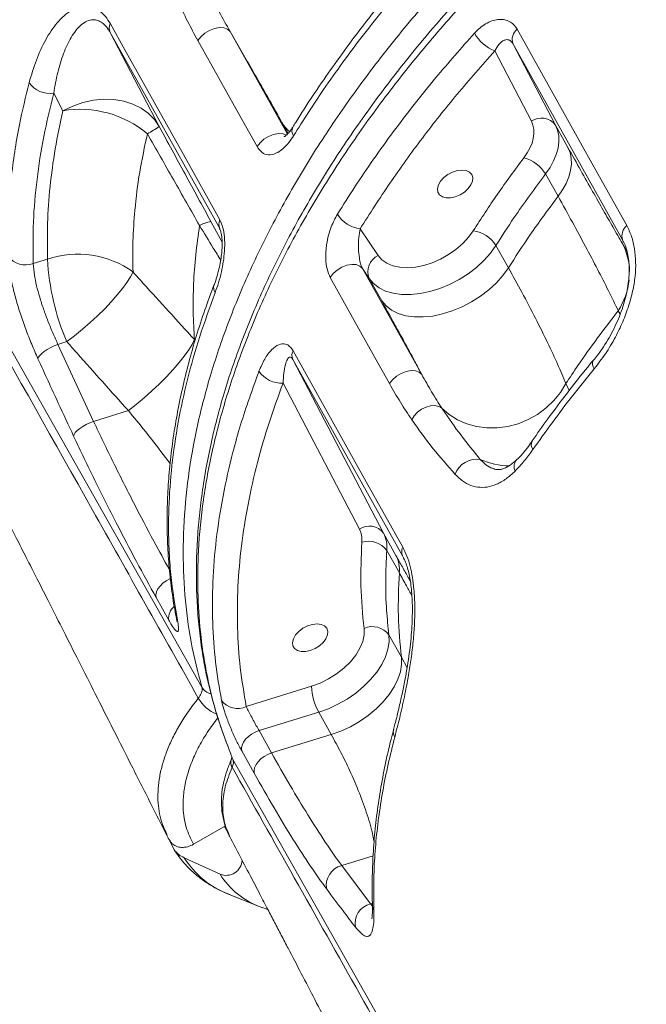
# Model space of a CAD drawing. Units: millimetres. Extents: x -12098 to 26709, y -12412 to 3488.
# Drawn here: x 1739 to 1903, y -11250 to -10992 of the extents above; entities that cross this region are included whole.
import ezdxf

# ---------------------------------------------------------------- set-up
doc = ezdxf.new("R2010")
doc.units = ezdxf.units.MM

msp = doc.modelspace()

# ---------------------------------------------------------------- linework, layer by layer
at = {"color": 7, "linetype": 'Continuous', "lineweight": 15}
for p, q in [((1791.6, -11046.45), (1762.88, -10995.06)), ((1762.88, -10995.06), (1775.76, -11019.72)), ((1897.1, -11049.41), (1868.37, -10998)), ((1879.52, -11019.34), (1868.37, -10998)), ((1863.62, -10999.93), (1873.21, -11018.31)), ((1750.53, -11015.58), (1748.13, -11010.97)), ((1882.79, -11025.2), (1879.52, -11019.34)), ((1876.94, -11032.14), (1880.22, -11037.99)), ((1833.11, -11053.49), (1828.38, -11046.5)), ((1867.21, -11056.72), (1863.93, -11050.86)), ((1742.76, -11055.6), (1746.5, -11054.44)), ((1828.97, -11056.88), (1844.51, -11084.68)), ((1828.97, -11056.88), (1830.74, -11059.5)), ((1830.74, -11059.5), (1834.02, -11065.36)), ((1751.57, -11076.05), (1749.24, -11076.77)), ((1784.99, -11075.5), (1784.99, -11075.5)), ((1749.24, -11076.77), (1758.56, -11096.93)), ((1839.48, -11132.14), (1810.74, -11080.71)), ((1834.48, -11126.18), (1810.74, -11080.71)), ((1808.2, -11086.88), (1828.17, -11125.14)), ((1758.56, -11096.93), (1767.68, -11094.12)), ((1767.68, -11094.12), (1767.68, -11094.12)), ((1837.75, -11132.04), (1834.48, -11126.18)), ((1835.37, -11130.75), (1838.64, -11136.61)), ((1839.72, -11132.62), (1839.65, -11132.47)), ((1778.23, -11148.94), (1774.96, -11143.08)), ((1839.19, -11158.71), (1835.91, -11152.85)), ((1815.61, -11166.3), (1798.56, -11171.56)), ((1801.91, -11177.9), (1817.53, -11173.08)), ((1817.53, -11173.08), (1820.81, -11178.94)), ((1801.91, -11177.9), (1805.19, -11183.76)), ((1820.81, -11178.94), (1805.19, -11183.76)), ((1800.65, -11189.08), (1797.36, -11183.23)), ((1794.87, -11185.08), (1794.9, -11185.15)), ((1784.76, -11207.68), (1792.86, -11203.04)), ((1792.86, -11203.04), (1793.29, -11203.72)), ((1792.86, -11203.04), (1793.88, -11204.86)), ((1779.71, -11209.12), (1778.45, -11206.63)), ((1779.71, -11209.12), (1780.9, -11210.84)), ((1791.72, -11215.53), (1782.29, -11211.18)), ((1823.55, -11213.26), (1831.07, -11223.24)), ((1794.09, -11220.8), (1802.17, -11224.05)), ((1802.63, -11224.23), (1802.17, -11224.05)), ((1802.68, -11224.22), (1804.23, -11224.78))]:
    msp.add_line(p, q, dxfattribs=at)
at = {"color": 8, "linetype": 'Continuous', "lineweight": 15}
for p, q in [((1794.31, -10994.84), (1809.32, -11021.7)), ((1809.51, -11021.51), (1808.31, -11019.36)), ((1789.28, -11044.57), (1792.23, -11049.99)), ((1898.29, -11052.51), (1897.06, -11050.39)), ((1897.27, -11049.79), (1897.1, -11049.41)), ((1897.1, -11049.41), (1897.47, -11050.1)), ((1895.98, -11067.96), (1896.47, -11068.86)), ((1883.11, -11088.86), (1882.25, -11087)), ((1839.65, -11132.47), (1839.48, -11132.14)), ((1840.66, -11161.5), (1839.19, -11158.71)), ((1794.9, -11185.15), (1795.05, -11185.44)), ((1823.55, -11213.26), (1831.78, -11210.72)), ((1831.59, -11223.08), (1831.07, -11223.24)), ((1831.07, -11223.24), (1831.59, -11223.85))]:
    msp.add_line(p, q, dxfattribs=at)
at = {"color": 7, "linetype": 'Continuous', "lineweight": 15, "flags": 128}
for points in [[(1597.79, -10832.44), (1630.88, -10890.91), (1697.07, -11007.83), (1786.93, -11166.53)], [(1762.96, -10992.8), (1766.78, -10999.66), (1782.1, -11027.06), (1791.67, -11044.19)], [(1794.31, -10994.84), (1793.64, -10994.22), (1792.68, -10993.86), (1791.5, -10993.79), (1790.19, -10994.02), (1788.88, -10994.53), (1787.66, -10995.27), (1786.63, -10996.19), (1785.88, -10997.22)], [(1869.48, -10994.26), (1873.31, -11001.12), (1888.63, -11028.54), (1898.21, -11045.67)], [(1801.4, -11024.98), (1797.57, -11018.13), (1785.88, -10997.22)], [(1750.53, -11015.58), (1753.11, -11014.36), (1755.79, -11013.44), (1758.52, -11012.85), (1761.24, -11012.59), (1763.91, -11012.67), (1766.45, -11013.08), (1768.83, -11013.83), (1770.99, -11014.89), (1772.89, -11016.25), (1774.49, -11017.87), (1775.76, -11019.72)], [(1873.21, -11018.31), (1873.63, -11019.32), (1873.85, -11020.42), (1873.89, -11021.59), (1873.73, -11022.81), (1873.39, -11024.07), (1872.86, -11025.35), (1872.15, -11026.63), (1871.28, -11027.9)], [(1876.94, -11032.14), (1878.11, -11030.45), (1879.05, -11028.74), (1879.75, -11027.03), (1880.21, -11025.35), (1880.42, -11023.72), (1880.37, -11022.16), (1880.07, -11020.69), (1879.52, -11019.34)], [(1880.22, -11037.99), (1881.38, -11036.31), (1882.32, -11034.6), (1883.02, -11032.89), (1883.48, -11031.21), (1883.69, -11029.58), (1883.64, -11028.02), (1883.34, -11026.55), (1882.79, -11025.2)], [(1857.59, -11032.28), (1857.86, -11033.09), (1857.79, -11034.03), (1857.38, -11035.02), (1856.66, -11035.99), (1855.69, -11036.87), (1854.54, -11037.59), (1853.3, -11038.11), (1852.05, -11038.38), (1850.89, -11038.38), (1849.91, -11038.11), (1849.17, -11037.59), (1848.74, -11036.87), (1848.65, -11035.99), (1848.89, -11035.02), (1849.46, -11034.03), (1850.31, -11033.09), (1851.38, -11032.28), (1852.59, -11031.66), (1853.84, -11031.26), (1855.06, -11031.13), (1856.14, -11031.26), (1857.01, -11031.66), (1857.59, -11032.28)], [(1858, -11047.02), (1856.75, -11048.73), (1855.24, -11050.37), (1853.48, -11051.89), (1851.53, -11053.25), (1849.44, -11054.42), (1847.26, -11055.37), (1845.04, -11056.08), (1842.85, -11056.52), (1840.74, -11056.68), (1838.76, -11056.57), (1836.96, -11056.18), (1835.4, -11055.53), (1834.1, -11054.62), (1833.11, -11053.49)], [(1830.74, -11059.5), (1831.88, -11060.83), (1833.33, -11061.94), (1835.06, -11062.8), (1837.05, -11063.39), (1839.24, -11063.7), (1841.61, -11063.73), (1844.09, -11063.48), (1846.66, -11062.94), (1849.24, -11062.14), (1851.8, -11061.08), (1854.28, -11059.79), (1856.63, -11058.29), (1858.82, -11056.62), (1860.79, -11054.79), (1862.5, -11052.86), (1863.93, -11050.86)], [(1768.9, -11057.81), (1768.23, -11059.1), (1767.3, -11060.55), (1766.14, -11062.14), (1764.77, -11063.83), (1763.2, -11065.6), (1761.48, -11067.42), (1759.62, -11069.25), (1757.66, -11071.06), (1755.65, -11072.82), (1753.6, -11074.49), (1751.57, -11076.05)], [(1820.55, -11059.25), (1821.3, -11058.23), (1822.32, -11057.31), (1823.54, -11056.56), (1824.86, -11056.06), (1826.16, -11055.83), (1827.34, -11055.89), (1828.3, -11056.25), (1828.97, -11056.88)], [(1867.21, -11056.72), (1865.78, -11058.72), (1864.06, -11060.66), (1862.09, -11062.48), (1859.91, -11064.15), (1857.55, -11065.65), (1855.07, -11066.94), (1852.52, -11068), (1849.93, -11068.8), (1847.37, -11069.34), (1844.88, -11069.59), (1842.52, -11069.56), (1840.32, -11069.25), (1838.34, -11068.66), (1836.6, -11067.8), (1835.15, -11066.69), (1834.02, -11065.36)], [(1836.08, -11087.05), (1832.25, -11080.2), (1820.55, -11059.25)], [(1784.99, -11075.5), (1784.36, -11076.78), (1783.47, -11078.23), (1782.33, -11079.83), (1780.97, -11081.55), (1779.41, -11083.36), (1777.68, -11085.22), (1775.81, -11087.1), (1773.84, -11088.97), (1771.8, -11090.78), (1769.73, -11092.51), (1767.68, -11094.12)], [(1784.99, -11075.5), (1784.36, -11076.78), (1783.47, -11078.23), (1782.33, -11079.83), (1780.97, -11081.55), (1779.41, -11083.36), (1777.68, -11085.22), (1775.81, -11087.1), (1773.84, -11088.97), (1771.8, -11090.78), (1769.73, -11092.51), (1767.68, -11094.12)], [(1749.24, -11076.77), (1748.28, -11077.14), (1747.33, -11077.59), (1746.44, -11078.08), (1745.65, -11078.6), (1744.98, -11079.13), (1744.47, -11079.64), (1744.13, -11080.11), (1744, -11080.52)], [(1810.82, -11078.45), (1814.65, -11085.31), (1829.98, -11112.75), (1839.56, -11129.89)], [(1836.08, -11087.05), (1836.83, -11086.03), (1837.86, -11085.11), (1839.08, -11084.37), (1840.39, -11083.86), (1841.7, -11083.63), (1842.88, -11083.7), (1843.84, -11084.06), (1844.51, -11084.68)], [(1882.25, -11087), (1880.84, -11089.33), (1879.12, -11091.48), (1877.11, -11093.42), (1874.85, -11095.09), (1872.39, -11096.47), (1869.78, -11097.53), (1867.06, -11098.26), (1864.3, -11098.62), (1861.55, -11098.63), (1858.86, -11098.27), (1856.29, -11097.56), (1853.89, -11096.5), (1851.7, -11095.13), (1849.77, -11093.46)], [(1841.9, -11096.51), (1842.53, -11095.49), (1843.4, -11094.55), (1844.46, -11093.76), (1845.63, -11093.18), (1846.82, -11092.85), (1847.96, -11092.78), (1848.97, -11092.99), (1849.77, -11093.46)], [(1758.56, -11096.93), (1757.59, -11097.32), (1756.64, -11097.78), (1755.74, -11098.28), (1754.94, -11098.82), (1754.27, -11099.36), (1753.77, -11099.88), (1753.45, -11100.36), (1753.34, -11100.77)], [(1819.63, -11151.11), (1819.89, -11151.92), (1819.82, -11152.85), (1819.41, -11153.84), (1818.69, -11154.81), (1817.72, -11155.69), (1816.58, -11156.42), (1815.33, -11156.93), (1814.08, -11157.2), (1812.93, -11157.2), (1811.94, -11156.93), (1811.21, -11156.42), (1810.78, -11155.69), (1810.68, -11154.81), (1810.92, -11153.84), (1811.49, -11152.85), (1812.34, -11151.92), (1813.41, -11151.11), (1814.62, -11150.48), (1815.88, -11150.09), (1817.09, -11149.95), (1818.17, -11150.09), (1819.04, -11150.48), (1819.63, -11151.11)], [(1829.39, -11151.13), (1829.4, -11152.79), (1829.04, -11154.55), (1828.3, -11156.35), (1827.21, -11158.15), (1825.81, -11159.9), (1824.13, -11161.54), (1822.21, -11163.05), (1820.12, -11164.36), (1817.89, -11165.46), (1815.61, -11166.3)], [(1817.53, -11173.08), (1820.07, -11172.17), (1822.57, -11171.02), (1824.96, -11169.65), (1827.22, -11168.1), (1829.29, -11166.38), (1831.13, -11164.54), (1832.72, -11162.6), (1834.02, -11160.61), (1835, -11158.6), (1835.65, -11156.62), (1835.96, -11154.69), (1835.91, -11152.85)], [(1839.19, -11158.71), (1839.23, -11160.55), (1838.93, -11162.48), (1838.28, -11164.46), (1837.29, -11166.47), (1836, -11168.46), (1834.41, -11170.4), (1832.56, -11172.24), (1830.49, -11173.96), (1828.24, -11175.51), (1825.84, -11176.88), (1823.35, -11178.03), (1820.81, -11178.94)], [(1839.19, -11158.71), (1839.23, -11160.55), (1838.93, -11162.48), (1838.28, -11164.46), (1837.29, -11166.47), (1836, -11168.46), (1834.41, -11170.4), (1832.56, -11172.24), (1830.49, -11173.96), (1828.24, -11175.51), (1825.84, -11176.88), (1823.35, -11178.03), (1820.81, -11178.94)], [(1797.36, -11183.23), (1797.3, -11182.52), (1797.46, -11181.75), (1797.82, -11180.96), (1798.38, -11180.18), (1799.1, -11179.46), (1799.96, -11178.82), (1800.91, -11178.29), (1801.91, -11177.9)], [(1800.65, -11189.08), (1800.59, -11188.38), (1800.74, -11187.61), (1801.11, -11186.82), (1801.66, -11186.04), (1802.39, -11185.32), (1803.25, -11184.67), (1804.19, -11184.15), (1805.19, -11183.76)], [(1795.05, -11185.44), (1828.14, -11243.91), (1894.33, -11360.83), (1984.19, -11519.53)]]:
    msp.add_lwpolyline(points, dxfattribs=at)
at = {"color": 8, "linetype": 'Continuous', "lineweight": 15, "flags": 128}
for points in [[(1809.85, -11021.06), (1809.45, -11020.7), (1808.31, -11019.36)], [(1809.08, -11021.94), (1808.19, -11021.62), (1807.01, -11021.56), (1805.71, -11021.78), (1804.39, -11022.29), (1803.17, -11023.04), (1802.15, -11023.96), (1801.4, -11024.98)], [(1778.68, -11138.07), (1778.51, -11138.14), (1777.56, -11138.67), (1776.7, -11139.31), (1775.98, -11140.04), (1775.42, -11140.81), (1775.05, -11141.6), (1774.9, -11142.37), (1774.96, -11143.08)], [(1780.6, -11149.42), (1780.31, -11148.72), (1780.27, -11148.53)], [(1831.59, -11223.69), (1831.68, -11224.34), (1831.97, -11225.04)]]:
    msp.add_lwpolyline(points, dxfattribs=at)
at = {"color": 7, "linetype": 'Continuous', "lineweight": 15}
for centre, radius, start, end in [((1765.22, -10994.01), 2.57, 152.0359, 204.1961), ((1868.01, -10989.5), 11.31, 210.8143, 247.1913), ((1871.61, -10996.92), 3.41, 128.6467, 198.3983), ((1747.05, -11004.54), 6.52, 214.6749, 279.4813), ((1755.03, -11042.72), 27.51, 50.155, 99.4077), ((1875.82, -11022.12), 4.62, 36.9046, 124.4326), ((1757.42, -10992.87), 32.52, 297.9337, 304.3215), ((1868.79, -11037.13), 9.56, 31.5153, 74.8972), ((1829.46, -11038.23), 8.34, 212.3875, 262.5483), ((1790.98, -11053.65), 9.24, 100.6136, 120.2247), ((1793.94, -11045.39), 2.57, 152.0268, 204.1959), ((1856.8, -11055.37), 8.44, 32.2898, 81.8145), ((1900.34, -11048.33), 3.41, 128.6593, 198.4005), ((1754.45, -11077.74), 24.62, 54.0508, 108.8271), ((1740.75, -11050.37), 5.6, 216.1544, 291.0115), ((1809.34, -11051.12), 62.93, 183.0299, 203.3457), ((1835.14, -11057.76), 4.73, 115.5221, 201.4777), ((1813.08, -11079.66), 2.57, 151.9531, 204.1685), ((1807.7, -11079.89), 7.01, 213.9449, 274.0983), ((1858.88, -11112.78), 5.94, 80.5646, 160.4408), ((1830.78, -11128.95), 4.62, 36.9069, 124.4303), ((1822.47, -11128.03), 6.39, 355.101, 26.8545), ((1826.88, -11130.02), 8.52, 355.1023, 26.852), ((1830.59, -11134.19), 5.88, 35.7445, 107.3191), ((1841.82, -11131.09), 2.57, 151.9918, 204.177), ((1830.15, -11135.89), 8.52, 355.1046, 26.8508), ((1831.58, -11156.05), 5.38, 36.4624, 113.9617), ((1831.8, -11165.37), 16.22, 183.288, 208.37), ((1796.26, -11166.88), 5.22, 216.7132, 296.1827), ((1785.02, -11205.1), 6.67, 217.1148, 245.7467), ((1793.24, -11211.59), 4.23, 248.9172, 356.8192), ((1824.77, -11218.37), 5.25, 103.506, 191.9079), ((1832.35, -11228.39), 5.3, 104.0465, 190.3797)]:
    msp.add_arc(centre, radius, start, end, dxfattribs=at)
at = {"color": 8, "linetype": 'Continuous', "lineweight": 15}
for centre, radius, start, end in [((1812.73, -11020.83), 2.22, 154.5713, 215.8863), ((1882.83, -11057.95), 16.11, 0.9295, 27.967), ((1879.87, -11057.71), 19.1, 327.5326, 353.2966), ((1792.47, -11061.91), 2.47, 161.8356, 212.8346), ((1891.21, -11081.84), 1.99, 152.3982, 220.2285), ((1875.28, -11103.01), 2.1, 153.0356, 217.9059), ((1867.72, -11089.08), 19.5, 246.1893, 269.3735), ((1871.62, -11108.76), 2.9, 139.7294, 203.886), ((1782.1, -11148.49), 3.9, 128.1258, 186.5743), ((1790.24, -11164.53), 3.87, 211.1264, 255.4449), ((1794.7, -11164.27), 10.11, 210.5185, 247.5253), ((1839.71, -11178.23), 2.65, 166.2358, 211.2601), ((1796.84, -11186.24), 2.35, 158.9185, 212.1829), ((1802.51, -11198.44), 23.9, 212.2151, 249.3758), ((1809.69, -11204.16), 21.27, 212.3175, 249.2757)]:
    msp.add_arc(centre, radius, start, end, dxfattribs=at)
at = {"color": 7, "linetype": 'Continuous', "lineweight": 15}
for points, knots in [([(1785.99, -11169.4), (1776.73, -11152.93), (1747.66, -11101.25), (1701.73, -11019.58), (1653.62, -10934.06), (1619.89, -10874.11), (1603.03, -10844.14), (1597.6, -10834.49)], [0, 0, 0, 0, 0.147563, 0.463123, 0.731561, 0.91359, 1, 1, 1, 1]), ([(1786.93, -11166.53), (1785.91, -11162.62), (1783.87, -11154.79), (1782.32, -11142.41), (1781.86, -11129.64), (1782.61, -11116.51), (1784.55, -11103.11), (1787.7, -11089.46), (1792.03, -11075.61), (1797.51, -11061.64), (1804.09, -11047.63), (1811.76, -11033.65), (1820.52, -11019.75), (1830.32, -11005.96), (1841.09, -10992.36), (1852.77, -10979.04), (1865.31, -10966.06), (1878.69, -10953.47), (1892.85, -10941.31), (1907.7, -10929.62), (1923.16, -10918.49), (1939.15, -10907.98), (1955.64, -10898.12), (1972.56, -10888.95), (1989.82, -10880.49), (2007.32, -10872.81), (2024.96, -10865.94), (2042.7, -10859.93), (2060.47, -10854.78), (2078.19, -10850.51), (2095.75, -10847.14), (2113.06, -10844.69), (2130.04, -10843.21), (2146.67, -10842.66), (2162.86, -10843.05), (2178.5, -10844.37), (2193.51, -10846.62), (2207.84, -10849.83), (2221.44, -10853.95), (2234.27, -10858.96), (2246.23, -10864.82), (2255.51, -10870.45), (2263.09, -10875.86), (2269.28, -10880.8), (2273.36, -10884.71), (2275.4, -10886.66)], [0, 0, 0, 0, 0.023809, 0.0477, 0.071619, 0.095509, 0.119319, 0.143128, 0.167019, 0.190938, 0.214829, 0.238638, 0.262449, 0.286341, 0.31026, 0.334152, 0.357963, 0.381773, 0.405663, 0.429582, 0.453473, 0.477282, 0.501091, 0.524981, 0.548899, 0.572789, 0.596598, 0.620406, 0.644295, 0.668212, 0.692102, 0.71591, 0.739718, 0.763607, 0.787524, 0.811413, 0.83522, 0.859028, 0.882917, 0.906833, 0.930722, 0.95453, 0.966943, 0.983471, 1, 1, 1, 1]), ([(2287.37, -10902.57), (2286.78, -10901.84), (2284.9, -10899.52), (2281.57, -10895.83), (2277.46, -10891.6), (2273.18, -10887.59), (2268.68, -10883.79), (2263.83, -10880.1), (2258.72, -10876.55), (2253.28, -10873.14), (2247.62, -10869.94), (2241.75, -10866.96), (2235.66, -10864.19), (2229.36, -10861.63), (2222.85, -10859.29), (2216.11, -10857.16), (2209.17, -10855.24), (2202.04, -10853.55), (2194.76, -10852.09), (2187.36, -10850.87), (2179.82, -10849.88), (2172.15, -10849.12), (2164.34, -10848.59), (2156.41, -10848.3), (2148.33, -10848.24), (2140.12, -10848.42), (2131.78, -10848.83), (2123.34, -10849.46), (2114.83, -10850.33), (2106.28, -10851.42), (2097.71, -10852.74), (2089.1, -10854.28), (2080.45, -10856.04), (2071.76, -10858.03), (2063.02, -10860.24), (2054.24, -10862.68), (2045.43, -10865.35), (2036.6, -10868.23), (2027.79, -10871.31), (2019.05, -10874.58), (2010.38, -10878.05), (2001.76, -10881.7), (1993.21, -10885.55), (1984.71, -10889.58), (1976.27, -10893.81), (1967.87, -10898.24), (1959.53, -10902.86), (1951.29, -10907.65), (1943.2, -10912.59), (1935.25, -10917.66), (1927.41, -10922.9), (1919.69, -10928.3), (1912.1, -10933.85), (1904.66, -10939.53), (1897.38, -10945.34), (1890.29, -10951.26), (1883.38, -10957.29), (1876.67, -10963.41), (1870.17, -10969.64), (1863.85, -10975.97), (1857.71, -10982.41), (1851.75, -10988.97), (1846, -10995.61), (1840.47, -11002.33), (1835.18, -11009.09), (1830.14, -11015.9), (1825.37, -11022.72), (1820.87, -11029.55), (1816.62, -11036.41), (1812.62, -11043.32), (1808.87, -11050.27), (1805.36, -11057.26), (1802.12, -11064.27), (1799.15, -11071.27), (1796.46, -11078.26), (1794.07, -11085.2), (1791.97, -11092.08), (1790.17, -11098.9), (1788.66, -11105.66), (1787.45, -11112.38), (1786.51, -11119.08), (1785.86, -11125.74), (1785.51, -11132.34), (1785.45, -11138.86), (1785.69, -11145.27), (1786.22, -11151.57), (1787.01, -11157.52), (1788.06, -11163.27), (1789.38, -11168.78), (1791.01, -11174.36), (1792.71, -11179.41), (1793.96, -11182.58), (1794.49, -11183.9)], [0, 0, 0, 0, 0.0052688, 0.0167507, 0.0275468, 0.0378092, 0.0487272, 0.0592428, 0.0704684, 0.081658, 0.0928279, 0.1039936, 0.1151682, 0.1263636, 0.1375944, 0.1488753, 0.1602204, 0.1716068, 0.1829337, 0.1942101, 0.2054541, 0.2166811, 0.2279068, 0.2391443, 0.2504068, 0.2617102, 0.2730702, 0.2844672, 0.2958171, 0.3071064, 0.3183554, 0.3295808, 0.3407997, 0.3520276, 0.3632772, 0.3745655, 0.3859094, 0.3972916, 0.4086425, 0.4199288, 0.4311712, 0.4423875, 0.4535961, 0.4648135, 0.4760528, 0.4873323, 0.4986695, 0.5100663, 0.5212965, 0.5325319, 0.5437976, 0.5550854, 0.566387, 0.5776937, 0.5889929, 0.6002751, 0.6115311, 0.6227645, 0.6339559, 0.645183, 0.6564721, 0.6678059, 0.6791659, 0.6905338, 0.7018848, 0.7131998, 0.7244612, 0.7356643, 0.7468529, 0.7580871, 0.7693835, 0.7807242, 0.792091, 0.8034646, 0.8148189, 0.826135, 0.837394, 0.8485889, 0.8597443, 0.8709408, 0.8822007, 0.8935034, 0.9048273, 0.9161468, 0.9274347, 0.938668, 0.949825, 0.959795, 0.9703444, 0.9808396, 0.991972, 1, 1, 1, 1]), ([(2287.85, -10903.1), (2285.22, -10900.02), (2279.97, -10893.85), (2270.76, -10885.57), (2260.63, -10878.06), (2249.54, -10871.39), (2237.53, -10865.55), (2224.69, -10860.58), (2211.07, -10856.51), (2196.69, -10853.37), (2181.62, -10851.15), (2165.94, -10849.86), (2149.75, -10849.51), (2133.13, -10850.1), (2116.11, -10851.65), (2098.77, -10854.14), (2081.18, -10857.55), (2063.47, -10861.85), (2045.71, -10867.03), (2027.98, -10873.1), (2010.31, -10880.02), (1992.8, -10887.74), (1975.56, -10896.22), (1959.59, -10904.92), (1944.89, -10913.69), (1931.41, -10922.39), (1917.45, -10932.1), (1903.17, -10942.91), (1888.72, -10954.87), (1874.97, -10967.31), (1862.03, -10980.14), (1849.95, -10993.3), (1838.8, -11006.75), (1828.59, -11020.46), (1819.36, -11034.35), (1811.17, -11048.32), (1804.08, -11062.32), (1798.13, -11076.29), (1793.31, -11090.19), (1789.64, -11103.96), (1787.14, -11117.51), (1785.91, -11130.04), (1785.75, -11141.57), (1786.42, -11152.12), (1788.04, -11163.05), (1790.72, -11174.26), (1793.6, -11181.72), (1795.05, -11185.44)], [0, 0, 0, 0, 0.022889, 0.045778, 0.068434, 0.091166, 0.113925, 0.136658, 0.159314, 0.181971, 0.204706, 0.227468, 0.250203, 0.27286, 0.295522, 0.318261, 0.341027, 0.363766, 0.386427, 0.409088, 0.431827, 0.454592, 0.477331, 0.499992, 0.518989, 0.538001, 0.556998, 0.579654, 0.602388, 0.625148, 0.647881, 0.670537, 0.693196, 0.715933, 0.738696, 0.761432, 0.784091, 0.806751, 0.829487, 0.85225, 0.874987, 0.897646, 0.916616, 0.935601, 0.95457, 0.977285, 1, 1, 1, 1]), ([(1596.99, -10852.72), (1597.76, -10854.2), (1599.54, -10857.58), (1602.16, -10862.59), (1604.72, -10867.47), (1606.85, -10871.54), (1608.72, -10875.11), (1610.48, -10878.5), (1612.81, -10882.95), (1615.74, -10888.57), (1619.33, -10895.45), (1622.95, -10902.41), (1626.64, -10909.5), (1630.38, -10916.71), (1634.32, -10924.31), (1638.46, -10932.28), (1642.76, -10940.61), (1646.59, -10948), (1649.74, -10954.1), (1652.04, -10958.58), (1653.98, -10962.32), (1655.54, -10965.35), (1656.67, -10967.55), (1657.49, -10969.13), (1658.19, -10970.51), (1659.07, -10972.2), (1660.23, -10974.46), (1661.69, -10977.29), (1663.44, -10980.7), (1665.48, -10984.67), (1667.71, -10989.01), (1670, -10993.47), (1672.94, -10999.18), (1676.43, -11005.99), (1680.09, -11013.14), (1683.22, -11019.25), (1685.78, -11024.24), (1688, -11028.59), (1689.79, -11032.09), (1691.11, -11034.67), (1692.2, -11036.8), (1693.31, -11038.97), (1694.67, -11041.63), (1696.28, -11044.8), (1698.11, -11048.38), (1700.76, -11053.56), (1704.02, -11059.96), (1707.76, -11067.3), (1711.27, -11074.18), (1714.74, -11081.01), (1717.77, -11086.95), (1720.39, -11092.1), (1722.54, -11096.33), (1724.72, -11100.62), (1726.75, -11104.63), (1728.48, -11108.03), (1729.74, -11110.51), (1730.58, -11112.16), (1731.12, -11113.22), (1731.64, -11114.26), (1732.34, -11115.63), (1733.32, -11117.56), (1734.66, -11120.2), (1736.39, -11123.62), (1738.54, -11127.85), (1741.05, -11132.81), (1743.94, -11138.5), (1747.19, -11144.91), (1750.8, -11152.05), (1754.79, -11159.92), (1759.14, -11168.52), (1763.86, -11177.85), (1768.94, -11187.91), (1773.61, -11197.16), (1776.59, -11203.06), (1777.75, -11205.36)], [0, 0, 0, 0, 0.012629, 0.028938, 0.04281, 0.054245, 0.063749, 0.073306, 0.083116, 0.10176, 0.121257, 0.141739, 0.161153, 0.181645, 0.203216, 0.225864, 0.249592, 0.274077, 0.288807, 0.301482, 0.312102, 0.320668, 0.327179, 0.330852, 0.334084, 0.338858, 0.345263, 0.353298, 0.362963, 0.374259, 0.387018, 0.399774, 0.412183, 0.435552, 0.457584, 0.472954, 0.487545, 0.500069, 0.509983, 0.517286, 0.522, 0.528135, 0.535689, 0.544664, 0.555059, 0.566154, 0.588677, 0.609465, 0.628518, 0.647152, 0.667493, 0.678984, 0.690963, 0.70343, 0.715386, 0.725029, 0.732325, 0.736411, 0.739047, 0.741366, 0.745248, 0.750723, 0.757791, 0.767755, 0.779776, 0.793853, 0.809987, 0.828178, 0.848425, 0.870728, 0.895088, 0.921505, 0.949978, 0.980508, 1, 1, 1, 1]), ([(1846.53, -10972.6), (1844.91, -10974.4), (1841.32, -10978.39), (1836.02, -10984.67), (1830.61, -10991.38), (1825.46, -10998.12), (1820.55, -11004.9), (1815.9, -11011.74), (1812.64, -11016.74), (1811, -11019.47), (1810.75, -11019.89)], [0, 0, 0, 0, 0.117908, 0.261431, 0.404551, 0.54696, 0.688834, 0.831123, 0.974123, 1, 1, 1, 1]), ([(1846.8, -10974.74), (1844.75, -10977.04), (1840.65, -10981.63), (1834.81, -10988.63), (1829.19, -10995.7), (1823.84, -11002.85), (1817.6, -11011.65), (1813.49, -11018.1), (1810.93, -11022.13)], [0, 0, 0, 0, 0.1496, 0.299294, 0.448988, 0.599427, 0.749864, 1, 1, 1, 1]), ([(1788.78, -10984.31), (1789.68, -10986.12), (1791.47, -10989.73), (1793.36, -10993.14), (1794.31, -10994.84)], [0, 0, 0, 0, 0.499456, 1, 1, 1, 1]), ([(1741.69, -11008.25), (1742.28, -11006.23), (1743.47, -11002.2), (1745.92, -10996.88), (1748.45, -10993.09), (1750.81, -10990.65), (1752.8, -10989.2), (1754.93, -10988.31), (1756.95, -10988.14), (1758.76, -10988.6), (1760.29, -10989.48), (1761.73, -10990.85), (1762.55, -10992.15), (1762.96, -10992.8)], [0, 0, 0, 0, 0.1527172, 0.3057351, 0.4579242, 0.5384996, 0.6190212, 0.6999375, 0.7807026, 0.8365541, 0.8923408, 0.9461889, 1, 1, 1, 1]), ([(1785.88, -10997.22), (1784.97, -10995.54), (1783.13, -10992.19), (1781.44, -10988.6), (1780.59, -10986.8)], [0, 0, 0, 0, 0.4994611, 1, 1, 1, 1]), ([(1762.88, -10995.06), (1762.63, -10994.64), (1762.12, -10993.81), (1761.41, -10993.04), (1760.58, -10992.36), (1759.63, -10991.88), (1758.28, -10991.68), (1756.81, -10992.04), (1755.29, -10993.05), (1753.91, -10994.51), (1752.28, -10996.92), (1750.61, -11000.51), (1749.09, -11005.47), (1748.45, -11009.14), (1748.13, -11010.97)], [0, 0, 0, 0, 0.038389, 0.076798, 0.097596, 0.149774, 0.202048, 0.280953, 0.360038, 0.441439, 0.522894, 0.681536, 0.840878, 1, 1, 1, 1]), ([(1858.29, -10995.3), (1858.76, -10994.82), (1859.69, -10993.87), (1861.24, -10992.79), (1862.85, -10992.02), (1864.43, -10991.65), (1865.91, -10991.67), (1867.57, -10992.15), (1868.78, -10993.11), (1869.36, -10994.06), (1869.48, -10994.26)], [0, 0, 0, 0, 0.128723, 0.2573949, 0.386177, 0.514844, 0.6309854, 0.7470175, 0.9472176, 1, 1, 1, 1]), ([(1808.31, -11019.36), (1807.24, -11017.45), (1805.38, -11014.13), (1802.54, -11009.12), (1799.9, -11004.51), (1797.16, -10999.76), (1795.26, -10996.48), (1794.31, -10994.84)], [0, 0, 0, 0, 0.253826, 0.439119, 0.62442, 0.81221, 1, 1, 1, 1]), ([(1822.42, -11042.69), (1823.94, -11040.28), (1826.97, -11035.46), (1831.87, -11028.26), (1837.03, -11021.09), (1842.48, -11013.97), (1849.43, -11005.32), (1854.89, -10999.15), (1858.29, -10995.3)], [0, 0, 0, 0, 0.149607, 0.299306, 0.449004, 0.599447, 0.749889, 1, 1, 1, 1]), ([(1868.37, -10998), (1868.31, -10997.9), (1868.06, -10997.47), (1867.68, -10997.18), (1867.03, -10996.93), (1866.57, -10996.96), (1865.7, -10997.29), (1864.7, -10998.07), (1863.99, -10999.3), (1863.62, -10999.93)], [0, 0, 0, 0, 0.045746, 0.19867, 0.223751, 0.415119, 0.446582, 0.715866, 1, 1, 1, 1]), ([(1863.62, -10999.93), (1860.3, -11003.69), (1853.66, -11011.2), (1844.53, -11022.78), (1835.99, -11034.54), (1830.92, -11042.51), (1828.38, -11046.5)], [0, 0, 0, 0, 0.248275, 0.496549, 0.748273, 1, 1, 1, 1]), ([(1736.22, -11053.67), (1736.18, -11051.45), (1736.09, -11047.01), (1736.36, -11040.22), (1736.94, -11033.33), (1737.86, -11026.35), (1739.29, -11018.01), (1740.78, -11011.94), (1741.69, -11008.25)], [0, 0, 0, 0, 0.152319, 0.304732, 0.457143, 0.610316, 0.763487, 1, 1, 1, 1]), ([(1748.13, -11010.97), (1747.2, -11014.77), (1745.34, -11022.38), (1743.62, -11033.63), (1742.63, -11044.75), (1742.72, -11051.98), (1742.76, -11055.6)], [0, 0, 0, 0, 0.248333, 0.496667, 0.748333, 1, 1, 1, 1]), ([(1746.5, -11054.44), (1746.46, -11051.32), (1746.37, -11045.08), (1747.09, -11035.44), (1748.38, -11025.61), (1749.82, -11018.92), (1750.53, -11015.58)], [0, 0, 0, 0, 0.248692, 0.497384, 0.748692, 1, 1, 1, 1]), ([(1772.65, -11021.6), (1771.94, -11024.96), (1770.5, -11031.71), (1769.35, -11041.09), (1768.77, -11049.81), (1768.86, -11055.15), (1768.9, -11057.81)], [0, 0, 0, 0, 0.271461, 0.543763, 0.771636, 1, 1, 1, 1]), ([(1786.33, -11045.67), (1784.05, -11041.65), (1779.49, -11033.63), (1774.93, -11025.61), (1772.65, -11021.6)], [0, 0, 0, 0, 0.49981, 1, 1, 1, 1]), ([(1775.76, -11019.72), (1778.01, -11023.86), (1782.52, -11032.15), (1787.03, -11040.43), (1789.28, -11044.57)], [0, 0, 0, 0, 0.49981, 1, 1, 1, 1]), ([(1810.93, -11022.13), (1810.54, -11022.73), (1809.74, -11023.93), (1808.45, -11025.31), (1807.14, -11026.34), (1805.6, -11027.1), (1803.94, -11027.23), (1802.39, -11026.46), (1801.7, -11025.43), (1801.4, -11024.98)], [0, 0, 0, 0, 0.140482, 0.280943, 0.409193, 0.537306, 0.729119, 0.883629, 1, 1, 1, 1]), ([(1810.72, -11019.86), (1810.57, -11020.11), (1810.19, -11020.72), (1809.61, -11021.43), (1809.03, -11022.01), (1808.63, -11022.31), (1808.41, -11022.41), (1808.45, -11022.4), (1808.46, -11022.4)], [0, 0, 0, 0, 0.15149, 0.376741, 0.583577, 0.774212, 0.949848, 1, 1, 1, 1]), ([(1897.06, -11050.39), (1896.25, -11048.98), (1894.72, -11046.33), (1892.08, -11041.7), (1889.28, -11036.76), (1886.2, -11031.3), (1883.93, -11027.23), (1882.79, -11025.2)], [0, 0, 0, 0, 0.218093, 0.410893, 0.603679, 0.801841, 1, 1, 1, 1]), ([(1871.28, -11027.9), (1868.93, -11031.06), (1864.22, -11037.39), (1860.07, -11043.8), (1858, -11047.02)], [0, 0, 0, 0, 0.4992595, 1, 1, 1, 1]), ([(1863.93, -11050.86), (1865.48, -11048.45), (1869.52, -11042.16), (1874.11, -11035.96), (1876.94, -11032.14)], [0, 0, 0, 0, 0.383225, 1, 1, 1, 1]), ([(1880.22, -11037.99), (1877.7, -11041.38), (1873.09, -11047.58), (1869.04, -11053.87), (1867.21, -11056.72)], [0, 0, 0, 0, 0.5467739, 1, 1, 1, 1]), ([(1880.22, -11037.99), (1881.49, -11040.28), (1884.03, -11044.86), (1887.47, -11051.24), (1890.61, -11057.19), (1893.52, -11062.88), (1895.13, -11066.22), (1895.98, -11067.96)], [0, 0, 0, 0, 0.193289, 0.386579, 0.584724, 0.782879, 1, 1, 1, 1]), ([(1820.55, -11059.25), (1820.24, -11058.54), (1819.61, -11057.12), (1819.34, -11054.66), (1819.37, -11052.47), (1819.6, -11050.38), (1820.07, -11048.18), (1820.94, -11045.44), (1821.85, -11043.75), (1822.42, -11042.69)], [0, 0, 0, 0, 0.15036, 0.30066, 0.404182, 0.50783, 0.642731, 0.777754, 1, 1, 1, 1]), ([(1791.67, -11044.19), (1791.95, -11044.83), (1792.52, -11046.11), (1792.85, -11048.39), (1792.93, -11050.46), (1792.85, -11052.67), (1792.57, -11055.15), (1792.03, -11057.94), (1791.31, -11060.69), (1790.7, -11062.4), (1790.39, -11063.25)], [0, 0, 0, 0, 0.115925, 0.231618, 0.31884, 0.406223, 0.543066, 0.680164, 0.840028, 1, 1, 1, 1]), ([(1784.99, -11075.5), (1784.85, -11073.1), (1784.56, -11068.3), (1784.7, -11060.89), (1785.22, -11053.36), (1785.96, -11048.23), (1786.33, -11045.67)], [0, 0, 0, 0, 0.249025, 0.49805, 0.749026, 1, 1, 1, 1]), ([(1791.57, -11046.48), (1791.61, -11046.56), (1791.69, -11046.73), (1791.87, -11047.27), (1792.06, -11048.06), (1792.21, -11049.1), (1792.26, -11050.32), (1792.23, -11051.73), (1792.08, -11053.34), (1791.81, -11055.14), (1791.4, -11057.1), (1790.86, -11059.09), (1790.42, -11060.48), (1790.17, -11061.09), (1790.15, -11061.15)], [0, 0, 0, 0, 0.03109, 0.074136, 0.128015, 0.189949, 0.260737, 0.338499, 0.438059, 0.550922, 0.681651, 0.832629, 0.983955, 1, 1, 1, 1]), ([(1828.38, -11046.5), (1828.25, -11047.23), (1827.97, -11048.83), (1827.89, -11051.42), (1828.08, -11053.83), (1828.41, -11055.48), (1828.73, -11056.41), (1828.91, -11056.75), (1828.97, -11056.88)], [0, 0, 0, 0, 0.2489396, 0.5419279, 0.7482301, 0.8808304, 0.9578215, 1, 1, 1, 1]), ([(1898.21, -11045.67), (1898.66, -11046.6), (1899.55, -11048.45), (1900.31, -11051.72), (1900.61, -11055.24), (1900.44, -11058.97), (1899.81, -11062.83), (1898.72, -11066.85), (1897.2, -11070.91), (1895.15, -11075.13), (1892.66, -11079.3), (1890.68, -11081.85), (1889.69, -11083.13)], [0, 0, 0, 0, 0.089784, 0.179582, 0.269517, 0.359492, 0.453316, 0.54719, 0.651281, 0.755422, 0.877683, 1, 1, 1, 1]), ([(1897.26, -11049.79), (1897.38, -11050), (1897.75, -11050.67), (1898.22, -11052.05), (1898.64, -11053.88), (1898.85, -11055.88), (1898.88, -11058.01), (1898.7, -11060.26), (1898.33, -11062.63), (1897.76, -11065.09), (1896.98, -11067.59), (1896.02, -11070.11), (1894.89, -11072.6), (1893.58, -11075.06), (1892.12, -11077.41), (1890.74, -11079.39), (1889.81, -11080.5), (1889.46, -11080.93)], [0, 0, 0, 0, 0.030357, 0.095492, 0.159812, 0.223815, 0.286533, 0.351886, 0.41937, 0.489032, 0.560785, 0.633755, 0.709747, 0.787369, 0.866857, 0.948214, 1, 1, 1, 1]), ([(1744, -11080.52), (1743.44, -11079.28), (1742.34, -11076.78), (1740.78, -11072.81), (1739.37, -11068.8), (1738.16, -11064.83), (1737.22, -11061.03), (1736.47, -11057.17), (1736.31, -11054.92), (1736.22, -11053.67)], [0, 0, 0, 0, 0.1371595, 0.2743319, 0.412246, 0.5501802, 0.689142, 0.8281016, 1, 1, 1, 1]), ([(1742.76, -11055.6), (1742.84, -11056.58), (1742.98, -11058.34), (1743.61, -11061.38), (1744.41, -11064.37), (1745.43, -11067.5), (1746.6, -11070.67), (1747.88, -11073.81), (1748.79, -11075.78), (1749.24, -11076.77)], [0, 0, 0, 0, 0.170742, 0.309152, 0.447563, 0.585686, 0.723807, 0.861914, 1, 1, 1, 1]), ([(1768.9, -11057.81), (1769.79, -11058.81), (1775.13, -11064.72), (1780.51, -11070.6), (1784.99, -11075.5)], [0, 0, 0, 0, 0.1675309, 1, 1, 1, 1]), ([(1882.25, -11087), (1881.55, -11085.34), (1880.16, -11082.03), (1877.49, -11076.31), (1874.37, -11070.02), (1870.94, -11063.47), (1868.39, -11058.87), (1867.21, -11056.72)], [0, 0, 0, 0, 0.202159, 0.404306, 0.611937, 0.819563, 1, 1, 1, 1]), ([(1790.13, -11061.11), (1789.31, -11063.32), (1787.62, -11067.85), (1785.42, -11074.68), (1783.44, -11081.57), (1781.76, -11088.42), (1780.38, -11095.22), (1779.28, -11101.96), (1778.49, -11108.63), (1777.98, -11115.22), (1777.78, -11121.74), (1777.87, -11128.18), (1778.25, -11134.52), (1778.95, -11140.76), (1779.63, -11145.44), (1780.18, -11147.99), (1780.3, -11148.53)], [0, 0, 0, 0, 0.072344, 0.148402, 0.224354, 0.300155, 0.375864, 0.45149, 0.527047, 0.602541, 0.677989, 0.753401, 0.828791, 0.904179, 0.979587, 1, 1, 1, 1]), ([(1790.39, -11063.25), (1789.01, -11067.06), (1786.23, -11074.68), (1783.05, -11086), (1780.59, -11097.3), (1778.95, -11108.54), (1778.14, -11119.67), (1778.2, -11129.16), (1778.86, -11139.14), (1779.91, -11145.34), (1780.6, -11149.42)], [0, 0, 0, 0, 0.125819, 0.251732, 0.377549, 0.507022, 0.636599, 0.766071, 0.845759, 1, 1, 1, 1]), ([(1834.02, -11065.36), (1835.05, -11067.21), (1836.83, -11070.42), (1839.14, -11074.64), (1841.08, -11078.21), (1842.88, -11081.58), (1843.97, -11083.65), (1844.51, -11084.68)], [0, 0, 0, 0, 0.253604, 0.438953, 0.624304, 0.812152, 1, 1, 1, 1]), ([(1882.25, -11087), (1883.3, -11085.42), (1885.96, -11081.43), (1890.49, -11075.07), (1894.15, -11070.33), (1895.98, -11067.96)], [0, 0, 0, 0, 0.246566, 0.622976, 1, 1, 1, 1]), ([(1767.68, -11094.12), (1763.19, -11089.11), (1757.8, -11083.11), (1752.46, -11077.07), (1751.57, -11076.05)], [0, 0, 0, 0, 0.832508, 1, 1, 1, 1]), ([(1801.88, -11083.81), (1802.35, -11082.71), (1803.3, -11080.51), (1805.07, -11078.12), (1806.94, -11076.71), (1808.63, -11076.49), (1809.95, -11077.16), (1810.55, -11078.06), (1810.82, -11078.45)], [0, 0, 0, 0, 0.221113, 0.441689, 0.63434, 0.79585, 0.910303, 1, 1, 1, 1]), ([(1753.34, -11100.77), (1752, -11097.9), (1748.86, -11091.16), (1745.77, -11084.4), (1744, -11080.52)], [0, 0, 0, 0, 0.4261382, 1, 1, 1, 1]), ([(1810.74, -11080.71), (1810.65, -11080.57), (1810.52, -11080.37), (1810.23, -11080.1), (1810.04, -11080.07), (1809.66, -11080.18), (1809.22, -11080.72), (1808.72, -11082.18), (1808.35, -11084.28), (1808.25, -11086.02), (1808.2, -11086.88)], [0, 0, 0, 0, 0.044206, 0.062144, 0.147571, 0.152281, 0.302572, 0.503579, 0.751625, 1, 1, 1, 1]), ([(1889.46, -11080.94), (1888.97, -11081.52), (1886.61, -11084.33), (1882.63, -11089.44), (1877.75, -11095.89), (1874.78, -11100.12), (1873.42, -11102.06)], [0, 0, 0, 0, 0.0844264, 0.4056614, 0.7274878, 1, 1, 1, 1]), ([(1792.07, -11170), (1791.5, -11166.67), (1790.34, -11160.02), (1789.64, -11149.65), (1789.68, -11138.95), (1790.57, -11127.89), (1792.32, -11116.53), (1794.6, -11106.47), (1797.63, -11095.58), (1800.19, -11088.48), (1801.88, -11083.81)], [0, 0, 0, 0, 0.125773, 0.251643, 0.377416, 0.506842, 0.636374, 0.765801, 0.845486, 1, 1, 1, 1]), ([(1889.69, -11083.13), (1887.79, -11085.47), (1882.11, -11092.45), (1877.01, -11099.57), (1873.62, -11104.3)], [0, 0, 0, 0, 0.33544, 1, 1, 1, 1]), ([(1844.51, -11084.68), (1845.37, -11086.21), (1847.08, -11089.26), (1848.88, -11092.06), (1849.77, -11093.46)], [0, 0, 0, 0, 0.499514, 1, 1, 1, 1]), ([(1808.2, -11086.88), (1806.93, -11090.36), (1804.38, -11097.33), (1801.32, -11107.95), (1798.88, -11118.71), (1797.17, -11129.57), (1796.24, -11140.34), (1796.14, -11150.98), (1796.82, -11161.47), (1797.98, -11168.2), (1798.56, -11171.56)], [0, 0, 0, 0, 0.116946, 0.234205, 0.359977, 0.485847, 0.611621, 0.741046, 0.870576, 1, 1, 1, 1]), ([(1841.9, -11096.51), (1840.89, -11095), (1838.89, -11091.98), (1837.02, -11088.7), (1836.08, -11087.05)], [0, 0, 0, 0, 0.499376, 1, 1, 1, 1]), ([(1849.77, -11093.46), (1849.84, -11093.56), (1851.47, -11096.03), (1854.76, -11100.68), (1858.15, -11104.84), (1859.85, -11106.92)], [0, 0, 0, 0, 0.0198254, 0.5093041, 1, 1, 1, 1]), ([(1853.28, -11110.8), (1851.31, -11108.58), (1847.38, -11104.14), (1843.73, -11099.06), (1841.9, -11096.51)], [0, 0, 0, 0, 0.49912, 1, 1, 1, 1]), ([(1774.96, -11143.08), (1773.25, -11139.96), (1769.82, -11133.73), (1764.43, -11123.43), (1758.9, -11112.49), (1755.19, -11104.68), (1753.34, -11100.77)], [0, 0, 0, 0, 0.2459493, 0.4919025, 0.7459479, 1, 1, 1, 1]), ([(1873.44, -11102.1), (1872.99, -11102.74), (1872.04, -11104.08), (1870.69, -11105.69), (1869.81, -11106.56), (1869.45, -11106.92)], [0, 0, 0, 0, 0.348338, 0.737426, 1, 1, 1, 1]), ([(1873.62, -11104.3), (1872.88, -11105.32), (1871.38, -11107.38), (1869.78, -11109.08), (1868.97, -11109.93)], [0, 0, 0, 0, 0.496806, 1, 1, 1, 1]), ([(1869.4, -11106.87), (1869.31, -11106.97), (1868.84, -11107.47), (1867.99, -11108.14), (1866.91, -11108.87), (1865.96, -11109.3), (1865.1, -11109.53), (1864.28, -11109.56), (1863.81, -11109.54), (1863.49, -11109.39), (1863.47, -11109.38)], [0, 0, 0, 0, 0.034047, 0.179805, 0.329641, 0.476346, 0.623974, 0.796108, 0.986747, 1, 1, 1, 1]), ([(1868.97, -11109.93), (1868.18, -11110.65), (1866.6, -11112.1), (1864.11, -11113.49), (1861.61, -11114.23), (1859.15, -11114.26), (1856.79, -11113.56), (1854.83, -11112.36), (1853.72, -11111.24), (1853.28, -11110.8)], [0, 0, 0, 0, 0.1511994, 0.3023826, 0.4528272, 0.6032542, 0.752328, 0.9013859, 1, 1, 1, 1]), ([(1828.84, -11128.57), (1828.66, -11132.41), (1828.3, -11140.1), (1829.03, -11147.45), (1829.39, -11151.13)], [0, 0, 0, 0, 0.498802, 1, 1, 1, 1]), ([(1839.56, -11129.89), (1839.93, -11130.64), (1840.68, -11132.15), (1841.52, -11134.87), (1842.12, -11137.78), (1842.55, -11141.3), (1842.74, -11145.39), (1842.64, -11149.99), (1842.29, -11154.55), (1841.75, -11159.02), (1840.97, -11163.92), (1839.97, -11169.14), (1838.74, -11174.59), (1837.87, -11177.93), (1837.44, -11179.6)], [0, 0, 0, 0, 0.0546826, 0.1094033, 0.1638983, 0.2184537, 0.2989541, 0.3796031, 0.4645455, 0.5498137, 0.6349404, 0.7564608, 0.8783086, 1, 1, 1, 1]), ([(1835.91, -11152.85), (1835.68, -11150.69), (1835.19, -11146.03), (1834.97, -11138.66), (1835.23, -11133.39), (1835.37, -11130.75)], [0, 0, 0, 0, 0.300879, 0.650029, 1, 1, 1, 1]), ([(1839.71, -11132.62), (1839.75, -11132.71), (1840, -11133.15), (1840.41, -11134.18), (1840.91, -11135.71), (1841.31, -11137.46), (1841.64, -11139.4), (1841.89, -11141.54), (1842.03, -11143.91), (1842.07, -11146.48), (1842.01, -11149.27), (1841.84, -11152.24), (1841.55, -11155.34), (1841.14, -11158.56), (1840.62, -11161.89), (1839.98, -11165.35), (1839.23, -11168.96), (1838.4, -11172.63), (1837.68, -11175.55), (1837.25, -11177.15), (1837.13, -11177.6)], [0, 0, 0, 0, 0.008713, 0.043753, 0.079916, 0.117455, 0.155008, 0.197337, 0.243038, 0.292677, 0.346703, 0.40648, 0.469862, 0.537405, 0.609999, 0.688562, 0.774039, 0.866798, 0.962478, 1, 1, 1, 1]), ([(1838.64, -11136.61), (1838.47, -11140.37), (1838.12, -11147.91), (1838.83, -11155.1), (1839.19, -11158.71)], [0, 0, 0, 0, 0.498802, 1, 1, 1, 1]), ([(1780.26, -11148.52), (1780.28, -11148.6), (1780.35, -11148.91), (1780.39, -11149.18), (1780.39, -11149.38), (1780.4, -11149.33), (1780.4, -11149.33)], [0, 0, 0, 0, 0.17164, 0.620909, 0.98522, 1, 1, 1, 1]), ([(1780.6, -11149.42), (1780.7, -11150.07), (1780.91, -11151.37), (1780.69, -11152.09), (1780.05, -11151.76), (1779.17, -11150.57), (1778.49, -11149.39), (1778.23, -11148.94)], [0, 0, 0, 0, 0.219257, 0.437732, 0.654554, 0.868019, 1, 1, 1, 1]), ([(1785.99, -11169.4), (1786.27, -11169.01), (1786.84, -11168.22), (1787.06, -11167.22), (1786.97, -11166.71), (1786.93, -11166.53)], [0, 0, 0, 0, 0.394871, 0.790034, 1, 1, 1, 1]), ([(1797.36, -11183.23), (1796.92, -11182.39), (1796.03, -11180.73), (1794.61, -11177.62), (1793.37, -11174.48), (1792.49, -11171.84), (1792.2, -11170.53), (1792.07, -11170)], [0, 0, 0, 0, 0.20957, 0.419863, 0.63289, 0.84981, 1, 1, 1, 1]), ([(1798.56, -11171.56), (1798.67, -11171.81), (1798.94, -11172.42), (1799.57, -11173.66), (1800.37, -11175.15), (1801.21, -11176.66), (1801.67, -11177.49), (1801.91, -11177.9)], [0, 0, 0, 0, 0.150514, 0.368355, 0.582011, 0.791825, 1, 1, 1, 1]), ([(1837.16, -11177.61), (1836.72, -11179.28), (1835.69, -11183.22), (1834.4, -11189.39), (1833.23, -11196.13), (1832.36, -11202.82), (1831.78, -11209.46), (1831.52, -11216.01), (1831.47, -11220.76), (1831.6, -11223.29), (1831.62, -11223.7)], [0, 0, 0, 0, 0.105508, 0.249328, 0.393663, 0.538336, 0.683168, 0.827946, 0.972448, 1, 1, 1, 1]), ([(1837.44, -11179.6), (1836.84, -11181.98), (1835.65, -11186.73), (1834.25, -11193.8), (1833.16, -11200.81), (1832.4, -11207.75), (1831.85, -11215.88), (1831.92, -11221.58), (1831.97, -11225.04)], [0, 0, 0, 0, 0.152279, 0.304652, 0.457025, 0.61016, 0.763295, 1, 1, 1, 1]), ([(1805.19, -11183.76), (1806.82, -11186.64), (1810.09, -11192.39), (1814.77, -11200.16), (1819.29, -11207.28), (1822.13, -11211.27), (1823.55, -11213.26)], [0, 0, 0, 0, 0.246079, 0.492163, 0.746078, 1, 1, 1, 1]), ([(1794.68, -11185.41), (1794.68, -11185.41), (1794.23, -11186.36), (1793.55, -11188.22), (1792.72, -11190.9), (1792.23, -11193.42), (1792.02, -11195.86), (1792.09, -11198.29), (1792.44, -11200.76), (1793.12, -11203.16), (1793.75, -11204.82), (1794.23, -11205.62), (1794.29, -11205.72)], [0, 0, 0, 0, 0.000235, 0.140472, 0.26662, 0.382603, 0.494327, 0.611777, 0.736179, 0.860081, 0.983207, 1, 1, 1, 1]), ([(1794.82, -11184.87), (1794.82, -11184.87), (1794.82, -11184.84), (1794.81, -11185.02), (1794.69, -11185.28), (1794.64, -11185.39)], [0, 0, 0, 0, 0.155162, 0.651801, 1, 1, 1, 1]), ([(1794.85, -11187.49), (1795, -11187.12), (1795.29, -11186.37), (1795.13, -11185.75), (1795.05, -11185.44)], [0, 0, 0, 0, 0.500832, 1, 1, 1, 1]), ([(1983.25, -11522.41), (1973.98, -11505.94), (1944.91, -11454.25), (1898.98, -11372.58), (1850.88, -11287.06), (1817.15, -11227.11), (1800.28, -11197.14), (1794.85, -11187.49)], [0, 0, 0, 0, 0.147562, 0.463123, 0.731561, 0.91359, 1, 1, 1, 1]), ([(1819.63, -11219.45), (1818.21, -11217.48), (1815.37, -11213.53), (1810.76, -11206.34), (1805.87, -11198.29), (1802.39, -11192.15), (1800.65, -11189.08)], [0, 0, 0, 0, 0.245982, 0.491957, 0.74598, 1, 1, 1, 1]), ([(1777.74, -11205.32), (1777.75, -11205.34), (1777.97, -11205.85), (1778.28, -11206.33), (1778.58, -11206.79)], [0, 0, 0, 0, 0.0230187, 1, 1, 1, 1]), ([(1778.45, -11206.63), (1778.63, -11206.91), (1779.04, -11207.56), (1780.14, -11208.25), (1781.6, -11208.56), (1783.23, -11208.41), (1784.25, -11207.92), (1784.76, -11207.68)], [0, 0, 0, 0, 0.158787, 0.369091, 0.579391, 0.789696, 1, 1, 1, 1]), ([(1794.24, -11205.72), (1795.02, -11207.2), (1796.8, -11210.58), (1799.42, -11215.6), (1801.97, -11220.47), (1804.11, -11224.55), (1805.97, -11228.12), (1807.74, -11231.5), (1810.07, -11235.95), (1813, -11241.57), (1816.58, -11248.45), (1820.21, -11255.42), (1823.89, -11262.5), (1827.64, -11269.71), (1831.58, -11277.31), (1835.71, -11285.29), (1840.02, -11293.61), (1843.84, -11301.01), (1846.99, -11307.11), (1849.3, -11311.58), (1851.23, -11315.33), (1852.79, -11318.35), (1853.93, -11320.56), (1854.74, -11322.14), (1855.45, -11323.51), (1856.32, -11325.2), (1857.49, -11327.46), (1858.94, -11330.3), (1860.7, -11333.71), (1862.74, -11337.68), (1864.97, -11342.01), (1867.26, -11346.47), (1870.19, -11352.19), (1873.68, -11358.99), (1877.35, -11366.14), (1880.48, -11372.25), (1883.03, -11377.24), (1885.26, -11381.59), (1887.05, -11385.09), (1888.37, -11387.67), (1889.46, -11389.81), (1890.56, -11391.97), (1891.92, -11394.63), (1893.54, -11397.8), (1895.37, -11401.38), (1898.01, -11406.56), (1901.28, -11412.96), (1905.02, -11420.3), (1908.52, -11427.18), (1912, -11434.01), (1915.02, -11439.95), (1917.64, -11445.11), (1919.79, -11449.34), (1921.97, -11453.62), (1924.01, -11457.63), (1925.74, -11461.03), (1926.99, -11463.51), (1927.83, -11465.16), (1928.37, -11466.23), (1928.9, -11467.26), (1929.6, -11468.64), (1930.58, -11470.56), (1931.92, -11473.21), (1933.65, -11476.62), (1935.8, -11480.85), (1938.31, -11485.81), (1941.19, -11491.5), (1944.44, -11497.91), (1948.06, -11505.05), (1952.04, -11512.92), (1956.39, -11521.52), (1961.11, -11530.85), (1966.2, -11540.92), (1970.87, -11550.17), (1973.85, -11556.07), (1975.01, -11558.37)], [0, 0, 0, 0, 0.012629, 0.028938, 0.04281, 0.054245, 0.063749, 0.073306, 0.083116, 0.10176, 0.121256, 0.141739, 0.161153, 0.181645, 0.203216, 0.225864, 0.249591, 0.274077, 0.288807, 0.301482, 0.312103, 0.320668, 0.327178, 0.330852, 0.334084, 0.338858, 0.345263, 0.353298, 0.362963, 0.374259, 0.387018, 0.399774, 0.412183, 0.435552, 0.457585, 0.472954, 0.487544, 0.50007, 0.509983, 0.517286, 0.522, 0.528134, 0.535689, 0.544664, 0.555059, 0.566154, 0.588677, 0.609465, 0.628518, 0.647152, 0.667493, 0.678984, 0.690963, 0.70343, 0.715386, 0.725029, 0.732325, 0.736411, 0.739047, 0.741366, 0.745248, 0.750723, 0.757791, 0.767755, 0.779776, 0.793853, 0.809987, 0.828177, 0.848424, 0.870728, 0.895088, 0.921504, 0.949978, 0.980508, 1, 1, 1, 1]), ([(1780.89, -11210.85), (1781.32, -11211.41), (1782.33, -11212.76), (1784.22, -11214.67), (1786.49, -11216.6), (1789, -11218.3), (1791.57, -11219.74), (1793.37, -11220.49), (1794.21, -11220.83)], [0, 0, 0, 0, 0.128082, 0.304299, 0.481723, 0.661143, 0.84316, 1, 1, 1, 1]), ([(1827.14, -11229.34), (1826.06, -11227.94), (1823.53, -11224.65), (1821.05, -11221.35), (1819.63, -11219.45)], [0, 0, 0, 0, 0.42614, 1, 1, 1, 1]), ([(1831.97, -11225.04), (1831.98, -11225.94), (1832.01, -11227.74), (1831.77, -11229.72), (1831.34, -11231.1), (1830.68, -11231.82), (1829.82, -11231.83), (1828.68, -11231.17), (1827.69, -11229.99), (1827.14, -11229.34)], [0, 0, 0, 0, 0.138657, 0.277314, 0.415464, 0.553608, 0.691411, 0.829203, 1, 1, 1, 1]), ([(1831.58, -11223.7), (1831.59, -11223.76), (1831.62, -11224.36), (1831.61, -11225.22), (1831.56, -11226.21), (1831.49, -11226.83), (1831.42, -11227.15), (1831.42, -11227.15), (1831.42, -11227.15)], [0, 0, 0, 0, 0.029285, 0.284176, 0.506302, 0.706097, 0.889735, 1, 1, 1, 1])]:
    msp.add_open_spline(points, degree=3, knots=knots, dxfattribs=at)
at = {"color": 8, "linetype": 'Continuous', "lineweight": 15}
for points, knots in [([(1791.86, -11054.72), (1791.21, -11053.66), (1789.39, -11050.65), (1787.53, -11047.62), (1786.33, -11045.67)], [0, 0, 0, 0, 0.352531, 1, 1, 1, 1]), ([(1778.61, -11107.98), (1777, -11105.84), (1773.51, -11101.24), (1769.72, -11096.6), (1767.68, -11094.12)], [0, 0, 0, 0, 0.463828, 1, 1, 1, 1]), ([(1758.56, -11096.93), (1760.3, -11100.58), (1763.79, -11107.88), (1769.09, -11118.34), (1774.01, -11127.74), (1777.08, -11133.33), (1778.44, -11135.8)], [0, 0, 0, 0, 0.259706, 0.519413, 0.787344, 1, 1, 1, 1]), ([(1859.85, -11106.92), (1860.2, -11107.28), (1861.08, -11108.16), (1862.3, -11109), (1863.2, -11109.25), (1863.48, -11109.32)], [0, 0, 0, 0, 0.3154003, 0.7839409, 1, 1, 1, 1]), ([(1841.51, -11138.71), (1841.34, -11138.41), (1840.7, -11137.29), (1839.46, -11135.09), (1838.32, -11133.06), (1837.75, -11132.04)], [0, 0, 0, 0, 0.158565, 0.579314, 1, 1, 1, 1]), ([(1838.64, -11136.61), (1839.28, -11137.76), (1840.45, -11139.85), (1841.47, -11141.74), (1841.93, -11142.59)], [0, 0, 0, 0, 0.550846, 1, 1, 1, 1]), ([(1777.88, -11205.3), (1777.3, -11204.14), (1776.32, -11202.16), (1775.67, -11199.01), (1775.37, -11196.13), (1775.43, -11193.1), (1775.83, -11189.93), (1776.59, -11186.65), (1777.72, -11183.27), (1779.22, -11179.84), (1781.09, -11176.36), (1783.32, -11172.86), (1785.1, -11170.56), (1785.99, -11169.4)], [0, 0, 0, 0, 0.1189705, 0.2026518, 0.2863342, 0.3722308, 0.4581291, 0.5465164, 0.6349034, 0.724751, 0.8146009, 0.9073012, 1, 1, 1, 1]), ([(1791.11, -11174.52), (1790.15, -11175.81), (1788.21, -11178.42), (1785.9, -11182.44), (1784.06, -11186.49), (1782.79, -11190.5), (1782.07, -11194.42), (1781.92, -11198.72), (1782.59, -11203.29), (1784.04, -11206.22), (1784.76, -11207.68)], [0, 0, 0, 0, 0.110515, 0.224262, 0.33765, 0.450917, 0.564548, 0.677814, 0.83891, 1, 1, 1, 1]), ([(1820.81, -11178.94), (1821.67, -11180.52), (1823.4, -11183.69), (1825.91, -11188.84), (1828.29, -11194.35), (1830.31, -11200.08), (1831.56, -11204.32), (1831.95, -11206.51), (1832.04, -11207.05)], [0, 0, 0, 0, 0.149889, 0.300396, 0.508487, 0.716598, 0.930649, 1, 1, 1, 1]), ([(1794.85, -11187.49), (1794.18, -11189.21), (1792.8, -11192.69), (1792.24, -11197.58), (1792.63, -11202.03), (1793.74, -11204.5), (1794.28, -11205.7)], [0, 0, 0, 0, 0.257769, 0.52399, 0.767381, 1, 1, 1, 1])]:
    msp.add_open_spline(points, degree=3, knots=knots, dxfattribs=at)

doc.saveas('drawing.dxf')
